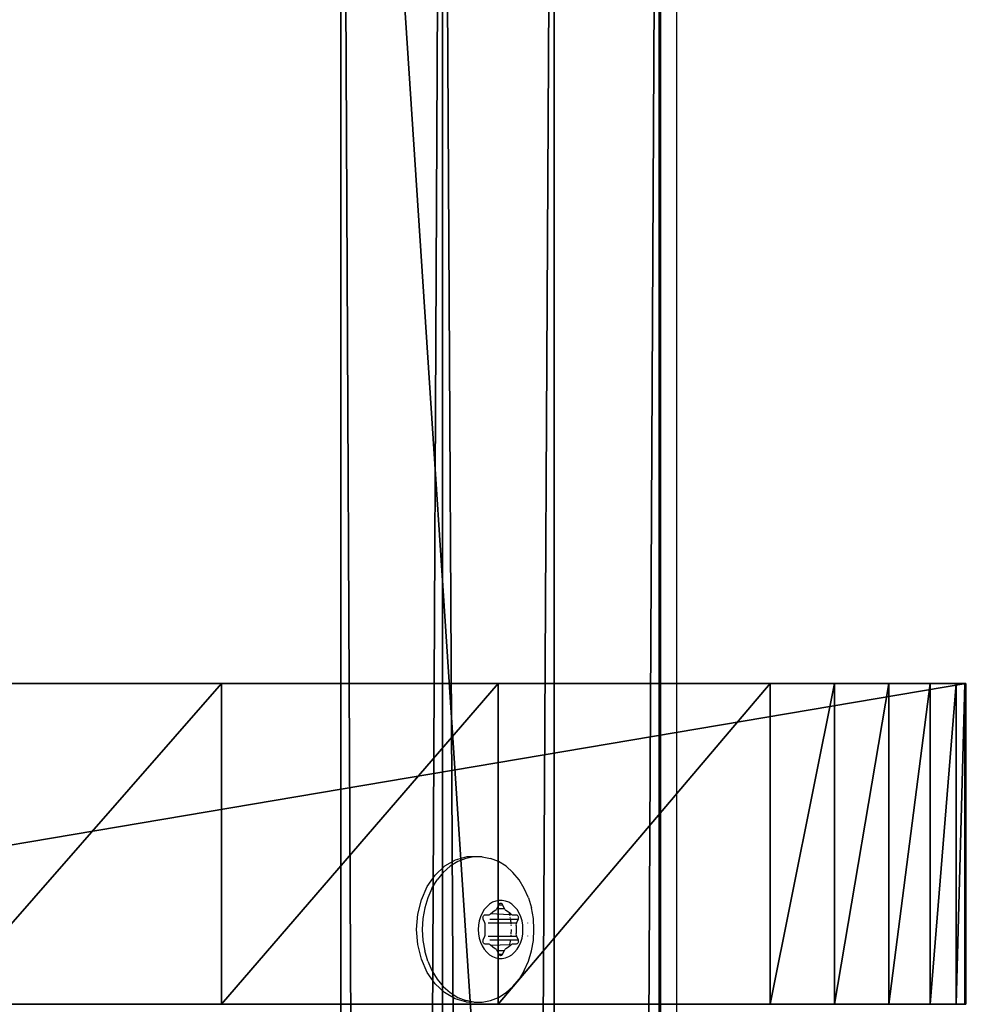
# Model space of a CAD drawing. Units: centimetres. Extents: x -275 to 264, y -465 to 221.
# Drawn here: x -35 to -28, y 58 to 64 of the extents above; entities that cross this region are included whole.
import ezdxf

# ---------------------------------------------------------------- set-up
doc = ezdxf.new("R2010")
doc.units = ezdxf.units.CM
doc.header["$LTSCALE"] = 2.54
doc.layers.get('0').update_dxf_attribs({"true_color": 0xff5454})
doc.layers.add('VP-EQ', color=7, linetype='Continuous', true_color=0x8a3492)

# ---------------------------------------------------------------- blocks, each defined once
blk = doc.blocks.new('3DGeom-594_Defintion')
at = {"color": 0}
for p, q in [((235.86, 39.91), (235.86, 39.91, 2540)), ((235.86, 39.91, 2540), (235.86, 39.91)), ((0, 19.63), (0, 19.63, 2540)), ((0, 19.63, 2540), (0, 19.63)), ((18.14, 19.63), (18.14, 19.63, 2540)), ((18.14, 19.63, 2540), (18.14, 19.63)), ((217.71, 19.63), (217.71, 19.63, 2540)), ((217.71, 19.63, 2540), (217.71, 19.63)), ((235.86, 19.63), (235.86, 19.63, 2540)), ((235.86, 19.63, 2540), (235.86, 19.63)), ((0, 0, 2540), (0, 0)), ((0, 0), (0, 0, 2540)), ((217.71, 0), (217.71, 0, 2540)), ((217.71, 0, 2540), (217.71, 0))]:
    blk.add_line(p, q, dxfattribs=at)
mesh = blk.add_polyface(dxfattribs=at)
corners = [(18.14, 19.63, 2540), (88.9, 39.91), (18.14, 19.63), (88.9, 39.91, 2540)]
mesh.append_faces([[corners[k] for k in face] for face in [(0, 1, 2), (1, 0, 3)]], dxfattribs={"vtx0": -1, "color": 0})
mesh = blk.add_polyface(dxfattribs=at)
corners = [(88.9, 39.91), (235.86, 39.91, 2540), (235.86, 39.91), (88.9, 39.91, 2540)]
mesh.append_faces([[corners[k] for k in face] for face in [(0, 1, 2), (1, 0, 3)]], dxfattribs={"vtx0": -1, "color": 0})
mesh = blk.add_polyface(dxfattribs=at)
corners = [(235.86, 39.91), (235.86, 19.63, 2540), (235.86, 19.63), (235.86, 39.91, 2540)]
mesh.append_faces([[corners[k] for k in face] for face in [(0, 1, 2), (1, 0, 3)]], dxfattribs={"vtx0": -1, "color": 0})
mesh = blk.add_polyface(dxfattribs=at)
corners = [(0, 19.63, 2540), (18.14, 19.63), (0, 19.63), (18.14, 19.63, 2540)]
mesh.append_faces([[corners[k] for k in face] for face in [(0, 1, 2), (1, 0, 3)]], dxfattribs={"vtx0": -1, "color": 0})
mesh = blk.add_polyface(dxfattribs=at)
corners = [(0, 19.63, 2540), (0, 0), (0, 0, 2540), (0, 19.63)]
mesh.append_faces([[corners[k] for k in face] for face in [(0, 1, 2), (1, 0, 3)]], dxfattribs={"vtx0": -1, "color": 0})
mesh = blk.add_polyface(dxfattribs=at)
corners = [(217.71, 19.63), (217.71, 0, 2540), (217.71, 0), (217.71, 19.63, 2540)]
mesh.append_faces([[corners[k] for k in face] for face in [(0, 1, 2), (1, 0, 3)]], dxfattribs={"vtx0": -1, "color": 0})
mesh = blk.add_polyface(dxfattribs=at)
corners = [(235.86, 19.63, 2540), (217.71, 19.63), (235.86, 19.63), (217.71, 19.63, 2540)]
mesh.append_faces([[corners[k] for k in face] for face in [(0, 1, 2), (1, 0, 3)]], dxfattribs={"vtx0": -1, "color": 0})
mesh = blk.add_polyface(dxfattribs=at)
corners = [(217.71, 0, 2540), (0, 0), (217.71, 0), (0, 0, 2540)]
mesh.append_faces([[corners[k] for k in face] for face in [(0, 1, 2), (1, 0, 3)]], dxfattribs={"vtx0": -1, "color": 0})
blk = doc.blocks.new('Group336#2')
at = {"color": 0, "extrusion": (-2.71155e-16, -1, 6.9818e-15), "xscale": 0.05511810929756464, "yscale": 0.05511810929756466, "zscale": 0.05511810929756464, "rotation": 319.988353617563}
blk.add_blockref('3DGeom-594_Defintion', (126.7819, 249.0388, -45.3913), dxfattribs=at)
blk = doc.blocks.new('Group335#3')
at = {"color": 0}
blk.add_blockref('Group336#2', (0, 0), dxfattribs=at)
blk = doc.blocks.new('Group338#2')
at = {"color": 0, "extrusion": (-2.71155e-16, -1, 6.9818e-15), "xscale": 0.05511810929756464, "yscale": 0.05511810929756466, "zscale": 0.05511810929756464, "rotation": 319.988353617563}
blk.add_blockref('3DGeom-594_Defintion', (135.9729, 241.3235, -45.3913), dxfattribs=at)
blk = doc.blocks.new('Group337#2')
at = {"color": 0}
blk.add_blockref('Group338#2', (0, 0), dxfattribs=at)
blk = doc.blocks.new('3DGeom-657_Defintion')
at = {"color": 0}
for p, q in [((0, 0, 145.96), (1125.72, -19.65, 145.96)), ((1125.72, -19.65), (0, 0)), ((1125.72, -19.65, 145.96), (0, 0, 145.96)), ((0, 0), (1125.72, -19.65)), ((2510.66, -1729.9), (1125.72, -19.65)), ((1125.72, -19.65), (1125.72, -19.65, 145.96)), ((1125.72, -19.65, 145.96), (2510.66, -1729.9, 145.96)), ((1125.72, -19.65, 145.96), (1125.72, -19.65)), ((2510.66, -1729.9, 145.96), (1125.72, -19.65, 145.96)), ((1125.72, -19.65), (2510.66, -1729.9)), ((2510.66, -1729.9, 145.96), (2510.66, -1729.9)), ((2527.91, -1757.57, 145.96), (2510.66, -1729.9, 145.96)), ((2510.66, -1729.9), (2527.91, -1757.57)), ((2527.91, -1757.57), (2510.66, -1729.9)), ((2510.66, -1729.9, 145.96), (2510.66, -1729.9)), ((2510.66, -1729.9, 145.96), (2527.91, -1757.57, 145.96)), ((2537.89, -1788.61, 145.96), (2527.91, -1757.57, 145.96)), ((2527.91, -1757.57), (2537.89, -1788.61)), ((2537.89, -1788.61), (2527.91, -1757.57)), ((2527.91, -1757.57), (2527.91, -1757.57, 145.96)), ((2527.91, -1757.57, 145.96), (2537.89, -1788.61, 145.96)), ((2527.91, -1757.57), (2527.91, -1757.57, 145.96)), ((2540, -1821.15, 145.96), (2537.89, -1788.61, 145.96)), ((2537.89, -1788.61), (2540, -1821.15)), ((2540, -1821.15), (2537.89, -1788.61)), ((2537.89, -1788.61), (2537.89, -1788.61, 145.96)), ((2537.89, -1788.61, 145.96), (2540, -1821.15, 145.96)), ((2537.89, -1788.61), (2537.89, -1788.61, 145.96)), ((2534.11, -1853.23, 145.96), (2540, -1821.15, 145.96)), ((2540, -1821.15), (2534.11, -1853.23)), ((2534.11, -1853.23), (2540, -1821.15)), ((2540, -1821.15, 145.96), (2534.11, -1853.23, 145.96)), ((2540, -1821.15), (2540, -1821.15, 145.96)), ((2540, -1821.15), (2540, -1821.15, 145.96)), ((2520.57, -1882.9, 145.96), (2534.11, -1853.23, 145.96)), ((2534.11, -1853.23), (2520.57, -1882.9)), ((2520.57, -1882.9), (2534.11, -1853.23)), ((2534.11, -1853.23, 145.96), (2520.57, -1882.9, 145.96)), ((2534.11, -1853.23), (2534.11, -1853.23, 145.96)), ((2534.11, -1853.23), (2534.11, -1853.23, 145.96)), ((2449.3, -1991.5), (2520.57, -1882.9)), ((2520.57, -1882.9, 145.96), (2449.3, -1991.5, 145.96)), ((2449.3, -1991.5, 145.96), (2520.57, -1882.9, 145.96)), ((2520.57, -1882.9), (2449.3, -1991.5)), ((2520.57, -1882.9), (2520.57, -1882.9, 145.96)), ((2520.57, -1882.9), (2520.57, -1882.9, 145.96)), ((2371.74, -2095.71), (2449.3, -1991.5)), ((2449.3, -1991.5, 145.96), (2371.74, -2095.71, 145.96)), ((2371.74, -2095.71, 145.96), (2449.3, -1991.5, 145.96)), ((2449.3, -1991.5), (2371.74, -2095.71)), ((2449.3, -1991.5), (2449.3, -1991.5, 145.96)), ((2449.3, -1991.5), (2449.3, -1991.5, 145.96)), ((2288.15, -2195.15), (2371.74, -2095.71)), ((2371.74, -2095.71, 145.96), (2288.15, -2195.15, 145.96)), ((2288.15, -2195.15, 145.96), (2371.74, -2095.71, 145.96)), ((2371.74, -2095.71), (2288.15, -2195.15)), ((2371.74, -2095.71), (2371.74, -2095.71, 145.96)), ((2371.74, -2095.71), (2371.74, -2095.71, 145.96))]:
    blk.add_line(p, q, dxfattribs=at)
mesh = blk.add_polyface(dxfattribs=at)
corners = [(0, 0, 145.96), (1125.72, -19.65), (0, 0), (1125.72, -19.65, 145.96)]
mesh.append_faces([[corners[k] for k in face] for face in [(0, 1, 2), (1, 0, 3)]], dxfattribs={"vtx0": -1, "color": 0})
mesh = blk.add_polyface(dxfattribs=at)
corners = [(1913.1, -2362.48, 145.96), (1125.72, -19.65, 145.96), (0, 0, 145.96), (2510.66, -1729.9, 145.96), (1934.91, -2383.84, 145.96), (1961.03, -2399.65, 145.96), (1990.08, -2409.06, 145.96), (2020.5, -2411.6, 145.96), (2050.7, -2407.11, 145.96), (2079.07, -2395.83, 145.96), (2104.12, -2378.37, 145.96), (2198.85, -2289.48, 145.96), (2288.15, -2195.15, 145.96), (2371.74, -2095.71, 145.96), (2449.3, -1991.5, 145.96), (2520.57, -1882.9, 145.96), (2527.91, -1757.57, 145.96), (2534.11, -1853.23, 145.96), (2537.89, -1788.61, 145.96), (2540, -1821.15, 145.96)]
mesh.append_faces([[corners[k] for k in face] for face in [(0, 1, 2), (18, 17, 19)]], dxfattribs={"vtx0": -1, "color": 0})
mesh.append_faces([[corners[k] for k in face] for face in [(1, 0, 3), (3, 15, 16), (16, 17, 18)]], dxfattribs={"vtx0": -1, "vtx1": -1, "color": 0})
mesh.append_faces([[corners[k] for k in face] for face in [(3, 0, 4), (3, 4, 5), (3, 5, 6), (3, 6, 7), (3, 7, 8), (3, 8, 9), (3, 9, 10), (3, 10, 11), (3, 11, 12), (3, 12, 13), (3, 13, 14), (3, 14, 15), (16, 15, 17)]], dxfattribs={"vtx0": -1, "vtx2": -1, "color": 0})
mesh = blk.add_polyface(dxfattribs=at)
corners = [(1125.72, -19.65), (1913.1, -2362.48), (0, 0), (2510.66, -1729.9), (1934.91, -2383.84), (1961.03, -2399.65), (1990.08, -2409.06), (2020.5, -2411.6), (2050.7, -2407.11), (2079.07, -2395.83), (2104.12, -2378.37), (2198.85, -2289.48), (2288.15, -2195.15), (2371.74, -2095.71), (2449.3, -1991.5), (2520.57, -1882.9), (2527.91, -1757.57), (2534.11, -1853.23), (2537.89, -1788.61), (2540, -1821.15)]
mesh.append_faces([[corners[k] for k in face] for face in [(0, 1, 2), (17, 18, 19)]], dxfattribs={"vtx0": -1, "color": 0})
mesh.append_faces([[corners[k] for k in face] for face in [(1, 3, 4), (4, 3, 5), (5, 3, 6), (6, 3, 7), (7, 3, 8), (8, 3, 9), (9, 3, 10), (10, 3, 11), (11, 3, 12), (12, 3, 13), (13, 3, 14), (14, 3, 15), (15, 16, 17)]], dxfattribs={"vtx0": -1, "vtx1": -1, "color": 0})
mesh.append_faces([[corners[k] for k in face] for face in [(1, 0, 3), (15, 3, 16), (17, 16, 18)]], dxfattribs={"vtx0": -1, "vtx2": -1, "color": 0})
mesh = blk.add_polyface(dxfattribs=at)
corners = [(1125.72, -19.65), (2510.66, -1729.9, 145.96), (2510.66, -1729.9), (1125.72, -19.65, 145.96)]
mesh.append_faces([[corners[k] for k in face] for face in [(0, 1, 2), (1, 0, 3)]], dxfattribs={"vtx0": -1, "color": 0})
mesh = blk.add_polyface(dxfattribs=at)
corners = [(2510.66, -1729.9), (2527.91, -1757.57, 145.96), (2527.91, -1757.57), (2510.66, -1729.9, 145.96)]
mesh.append_faces([[corners[k] for k in face] for face in [(0, 1, 2), (1, 0, 3)]], dxfattribs={"vtx0": -1, "color": 0})
mesh = blk.add_polyface(dxfattribs=at)
corners = [(2527.91, -1757.57), (2537.89, -1788.61, 145.96), (2537.89, -1788.61), (2527.91, -1757.57, 145.96)]
mesh.append_faces([[corners[k] for k in face] for face in [(0, 1, 2), (1, 0, 3)]], dxfattribs={"vtx0": -1, "color": 0})
mesh = blk.add_polyface(dxfattribs=at)
corners = [(2537.89, -1788.61), (2540, -1821.15, 145.96), (2540, -1821.15), (2537.89, -1788.61, 145.96)]
mesh.append_faces([[corners[k] for k in face] for face in [(0, 1, 2), (1, 0, 3)]], dxfattribs={"vtx0": -1, "color": 0})
mesh = blk.add_polyface(dxfattribs=at)
corners = [(2540, -1821.15), (2534.11, -1853.23, 145.96), (2534.11, -1853.23), (2540, -1821.15, 145.96)]
mesh.append_faces([[corners[k] for k in face] for face in [(0, 1, 2), (1, 0, 3)]], dxfattribs={"vtx0": -1, "color": 0})
mesh = blk.add_polyface(dxfattribs=at)
corners = [(2534.11, -1853.23), (2520.57, -1882.9, 145.96), (2520.57, -1882.9), (2534.11, -1853.23, 145.96)]
mesh.append_faces([[corners[k] for k in face] for face in [(0, 1, 2), (1, 0, 3)]], dxfattribs={"vtx0": -1, "color": 0})
mesh = blk.add_polyface(dxfattribs=at)
corners = [(2520.57, -1882.9), (2449.3, -1991.5, 145.96), (2449.3, -1991.5), (2520.57, -1882.9, 145.96)]
mesh.append_faces([[corners[k] for k in face] for face in [(0, 1, 2), (1, 0, 3)]], dxfattribs={"vtx0": -1, "color": 0})
mesh = blk.add_polyface(dxfattribs=at)
corners = [(2449.3, -1991.5), (2371.74, -2095.71, 145.96), (2371.74, -2095.71), (2449.3, -1991.5, 145.96)]
mesh.append_faces([[corners[k] for k in face] for face in [(0, 1, 2), (1, 0, 3)]], dxfattribs={"vtx0": -1, "color": 0})
mesh = blk.add_polyface(dxfattribs=at)
corners = [(2371.74, -2095.71), (2288.15, -2195.15, 145.96), (2288.15, -2195.15), (2371.74, -2095.71, 145.96)]
mesh.append_faces([[corners[k] for k in face] for face in [(0, 1, 2), (1, 0, 3)]], dxfattribs={"vtx0": -1, "color": 0})
blk = doc.blocks.new('Group394#2')
at = {"color": 0, "extrusion": (3.95003e-16, -1, 6.42259e-15), "xscale": 0.01507270054554376, "yscale": 0.01507270054554376, "zscale": 0.01507270054554376, "rotation": 320.9883536175624}
blk.add_blockref('3DGeom-657_Defintion', (127.2598, 248.6376, -34.0913), dxfattribs=at)
blk = doc.blocks.new('Group393#2')
at = {"color": 0}
blk.add_blockref('Group394#2', (0, 0), dxfattribs=at)
blk = doc.blocks.new('Group328#3')
at = {"color": 253, "true_color": 0xcab798}
for name in ['Group335#3', 'Group337#2', 'Group393#2']:
    blk.add_blockref(name, (0, 0), dxfattribs=at)
blk = doc.blocks.new('124102')
at = {"color": 0, "rotation": 270}
blk.add_blockref('Group328#3', (490.4038, 89.9153, 35.3096), dxfattribs=at)
blk = doc.blocks.new('Grupuj#6')
at = {"color": 253, "true_color": 0xcab798, "rotation": 90.00000000000001}
blk.add_blockref('124102', (46.7603, -395.7951, -121.0254), dxfattribs=at)
blk = doc.blocks.new('1202')
at = {"color": 7}
for p, q in [((56.9921, 22.471), (57.096, 22.4793)), ((57.096, 22.4793), (57.2, 22.471)), ((56.8022, 22.4062), (56.8927, 22.4462)), ((56.8791, 22.4028), (56.9487, 22.4238)), ((56.8927, 22.4462), (56.9921, 22.471)), ((57.0215, 22.4365), (56.9487, 22.4238)), ((57.096, 22.4408), (57.0215, 22.4365)), ((57.1706, 22.4365), (57.096, 22.4408)), ((57.2434, 22.4238), (57.1706, 22.4365)), ((57.2, 22.471), (57.2994, 22.4462)), ((57.313, 22.4028), (57.2434, 22.4238)), ((57.2994, 22.4462), (57.3899, 22.4062)), ((56.663, 22.2879), (56.7245, 22.3526)), ((56.7245, 22.3526), (56.8022, 22.4062)), ((56.8144, 22.3742), (56.756, 22.3385)), ((56.8791, 22.4028), (56.8144, 22.3742)), ((57.3777, 22.3742), (57.313, 22.4028)), ((57.3777, 22.3742), (57.4361, 22.3385)), ((57.3899, 22.4062), (57.4676, 22.3526)), ((57.5291, 22.2879), (57.4676, 22.3526)), ((56.6205, 22.2147), (56.663, 22.2879)), ((56.7051, 22.2966), (56.663, 22.2493)), ((56.756, 22.3385), (56.7051, 22.2966)), ((57.487, 22.2966), (57.4361, 22.3385)), ((57.5291, 22.2493), (57.487, 22.2966)), ((57.5716, 22.2147), (57.5291, 22.2879)), ((56.5988, 22.1364), (56.6205, 22.2147)), ((56.663, 22.2493), (56.6306, 22.1977)), ((57.5615, 22.1977), (57.5291, 22.2493)), ((57.5933, 22.1364), (57.5716, 22.2147)), ((56.5997, 22.0977), (56.6086, 22.143)), ((56.6306, 22.1977), (56.6086, 22.143)), ((57.5835, 22.143), (57.5615, 22.1977)), ((57.5946, 22.0864), (57.5835, 22.143)), ((56.5974, 22.0864), (56.5997, 22.0977)), ((56.5974, 22.0864), (56.5974, 22.0292)), ((56.5988, 22.1364), (56.5997, 22.0977)), ((57.5946, 22.0864), (57.5933, 22.1364)), ((57.5946, 22.0292), (57.5946, 22.0864)), ((56.5974, 22.0292), (56.6086, 21.9726)), ((56.96, 22.0158), (56.9397, 21.999)), ((56.9834, 22.0301), (56.96, 22.0158)), ((57.0093, 22.0415), (56.9834, 22.0301)), ((56.996, 22.0096), (56.9967, 22.0136)), ((56.996, 21.9874), (56.996, 22.0096)), ((56.9967, 22.0136), (56.9987, 22.0173)), ((56.9987, 22.0173), (57.0019, 22.0205)), ((57.0019, 22.0205), (57.006, 22.0229)), ((57.006, 22.0229), (57.0109, 22.0244)), ((57.0371, 22.0499), (57.0093, 22.0415)), ((57.0109, 22.0244), (57.016, 22.025)), ((57.016, 22.025), (57.0212, 22.0244)), ((57.0212, 22.0244), (57.026, 22.0229)), ((57.026, 22.0229), (57.0512, 22.0118)), ((57.0662, 22.055), (57.0371, 22.0499)), ((57.0512, 22.0118), (57.0576, 22.0097)), ((57.0576, 22.0097), (57.0645, 22.0087)), ((57.0645, 22.0087), (57.0714, 22.0091)), ((57.096, 22.0567), (57.0662, 22.055)), ((57.0714, 22.0091), (57.096, 22.0107)), ((57.1259, 22.055), (57.096, 22.0567)), ((57.096, 22.0107), (57.1206, 22.0091)), ((57.1206, 22.0091), (57.1276, 22.0087)), ((57.155, 22.0499), (57.1259, 22.055)), ((57.1276, 22.0087), (57.1345, 22.0097)), ((57.1345, 22.0097), (57.1409, 22.0118)), ((57.1409, 22.0118), (57.166, 22.0229)), ((57.1828, 22.0415), (57.155, 22.0499)), ((57.166, 22.0229), (57.1709, 22.0244)), ((57.1709, 22.0244), (57.176, 22.025)), ((57.176, 22.025), (57.1812, 22.0244)), ((57.1812, 22.0244), (57.186, 22.0229)), ((57.2087, 22.0301), (57.1828, 22.0415)), ((57.186, 22.0229), (57.1902, 22.0205)), ((57.1902, 22.0205), (57.1934, 22.0173)), ((57.1934, 22.0173), (57.1954, 22.0136)), ((57.1954, 22.0136), (57.196, 22.0096)), ((57.196, 22.0096), (57.196, 21.9874)), ((57.2321, 22.0158), (57.2087, 22.0301)), ((57.2524, 21.999), (57.2321, 22.0158)), ((57.5946, 22.0292), (57.5835, 21.9726)), ((56.6086, 21.9726), (56.6306, 21.9179)), ((56.9011, 21.9376), (56.8966, 21.915)), ((56.9099, 21.9595), (56.9011, 21.9376)), ((56.9228, 21.9801), (56.9099, 21.9595)), ((56.9397, 21.999), (56.9228, 21.9801)), ((56.9613, 21.9352), (56.9644, 21.94)), ((56.9644, 21.94), (56.9748, 21.9571)), ((56.9748, 21.9571), (56.989, 21.9726)), ((56.989, 21.9726), (56.9928, 21.9771)), ((56.989, 21.9726), (56.9928, 21.8412)), ((56.9928, 21.9771), (56.9952, 21.9821)), ((56.9952, 21.9821), (56.996, 21.9874)), ((57.026, 21.977), (57.026, 21.8342)), ((57.0512, 21.9881), (57.0512, 21.8314)), ((57.1409, 21.9881), (57.1409, 21.8314)), ((57.166, 21.977), (57.166, 21.8342)), ((57.196, 21.9874), (57.1969, 21.9821)), ((57.1969, 21.9821), (57.1993, 21.9771)), ((57.1969, 21.8407), (57.2031, 21.9726)), ((57.1993, 21.9771), (57.2031, 21.9726)), ((57.2031, 21.9726), (57.2173, 21.9571)), ((57.2173, 21.9571), (57.2277, 21.94)), ((57.2277, 21.94), (57.2308, 21.9352)), ((57.2692, 21.9801), (57.2524, 21.999)), ((57.2822, 21.9595), (57.2692, 21.9801)), ((57.291, 21.9376), (57.2822, 21.9595)), ((57.2955, 21.915), (57.291, 21.9376)), ((57.5615, 21.9179), (57.5835, 21.9726)), ((56.6306, 21.9179), (56.663, 21.8663)), ((56.8966, 21.915), (56.8966, 21.8921)), ((56.8966, 21.8921), (56.9011, 21.8694)), ((56.916, 21.9035), (56.9167, 21.9075)), ((56.9167, 21.8995), (56.916, 21.9035)), ((56.9167, 21.9075), (56.9187, 21.9112)), ((56.9187, 21.8958), (56.9167, 21.8995)), ((56.9187, 21.9112), (56.9219, 21.9143)), ((56.9219, 21.8927), (56.9187, 21.8958)), ((56.9219, 21.9143), (56.926, 21.9168)), ((56.926, 21.8902), (56.9219, 21.8927)), ((56.926, 21.9168), (56.9512, 21.9279)), ((56.926, 21.9168), (56.926, 21.8902)), ((56.9512, 21.8791), (56.926, 21.8902)), ((56.9512, 21.9279), (56.9568, 21.9311)), ((56.9512, 21.9279), (56.9512, 21.8791)), ((56.9568, 21.8759), (56.9512, 21.8791)), ((56.9568, 21.9311), (56.9613, 21.9352)), ((56.9613, 21.8718), (56.9568, 21.8759)), ((56.9644, 21.867), (56.9613, 21.8718)), ((57.2308, 21.8718), (57.2277, 21.867)), ((57.2308, 21.9352), (57.2353, 21.9311)), ((57.2353, 21.8759), (57.2308, 21.8718)), ((57.2353, 21.9311), (57.2409, 21.9279)), ((57.2409, 21.8791), (57.2353, 21.8759)), ((57.2409, 21.9279), (57.266, 21.9168)), ((57.2409, 21.9279), (57.2409, 21.8791)), ((57.266, 21.8902), (57.2409, 21.8791)), ((57.266, 21.9168), (57.2702, 21.9143)), ((57.266, 21.9168), (57.266, 21.8902)), ((57.2702, 21.8927), (57.266, 21.8902)), ((57.2702, 21.9143), (57.2734, 21.9112)), ((57.2734, 21.8958), (57.2702, 21.8927)), ((57.2734, 21.9112), (57.2754, 21.9075)), ((57.2754, 21.8995), (57.2734, 21.8958)), ((57.2754, 21.9075), (57.276, 21.9035)), ((57.276, 21.9035), (57.2754, 21.8995)), ((57.291, 21.8694), (57.2955, 21.8921)), ((57.2955, 21.8921), (57.2955, 21.915)), ((57.5291, 21.8663), (57.5615, 21.9179)), ((56.663, 21.8663), (56.7051, 21.819)), ((56.7051, 21.819), (56.756, 21.7771)), ((56.9011, 21.8694), (56.9099, 21.8475)), ((56.9099, 21.8475), (56.9228, 21.8269)), ((56.9228, 21.8269), (56.9397, 21.808)), ((56.9397, 21.808), (56.96, 21.7912)), ((56.9748, 21.8499), (56.9644, 21.867)), ((56.989, 21.8344), (56.9748, 21.8499)), ((56.9928, 21.8412), (56.989, 21.8344)), ((56.9928, 21.8299), (56.989, 21.8344)), ((56.9928, 21.8412), (57.026, 21.8342)), ((56.9952, 21.8249), (56.9928, 21.8299)), ((56.996, 21.8196), (56.9952, 21.8249)), ((56.996, 21.7974), (56.996, 21.8196)), ((57.026, 21.8342), (57.026, 21.7841)), ((57.0512, 21.8314), (57.0576, 21.831)), ((57.0512, 21.8314), (57.0512, 21.7952)), ((57.0645, 21.8305), (57.096, 21.8283)), ((57.1206, 21.83), (57.1276, 21.8305)), ((57.1345, 21.831), (57.1409, 21.8314)), ((57.1409, 21.8314), (57.1585, 21.8326)), ((57.1409, 21.8314), (57.1409, 21.7952)), ((57.1585, 21.8326), (57.166, 21.8342)), ((57.166, 21.8342), (57.1709, 21.8352)), ((57.166, 21.8342), (57.166, 21.7841)), ((57.176, 21.8363), (57.1812, 21.8374)), ((57.1902, 21.8393), (57.1969, 21.8407)), ((57.1969, 21.8249), (57.196, 21.8196)), ((57.196, 21.8196), (57.196, 21.7974)), ((57.1993, 21.8299), (57.1969, 21.8407)), ((57.1993, 21.8299), (57.1969, 21.8249)), ((57.2031, 21.8344), (57.1993, 21.8299)), ((57.2031, 21.842), (57.2118, 21.8439)), ((57.2118, 21.8439), (57.2031, 21.8344)), ((57.2173, 21.8499), (57.2118, 21.8439)), ((57.2277, 21.867), (57.2173, 21.8499)), ((57.2321, 21.7912), (57.2524, 21.808)), ((57.2524, 21.808), (57.2692, 21.8269)), ((57.2692, 21.8269), (57.2822, 21.8475)), ((57.2822, 21.8475), (57.291, 21.8694)), ((57.4361, 21.7771), (57.487, 21.819)), ((57.487, 21.819), (57.5291, 21.8663)), ((56.8144, 21.7414), (56.756, 21.7771)), ((56.8144, 21.7414), (56.8791, 21.7128)), ((56.96, 21.7912), (56.9834, 21.7769)), ((56.9834, 21.7769), (57.0093, 21.7655)), ((56.9967, 21.7934), (56.996, 21.7974)), ((56.9987, 21.7897), (56.9967, 21.7934)), ((57.0019, 21.7865), (56.9987, 21.7897)), ((57.006, 21.7841), (57.0019, 21.7865)), ((57.0109, 21.7826), (57.006, 21.7841)), ((57.0093, 21.7655), (57.0371, 21.7571)), ((57.016, 21.7821), (57.0109, 21.7826)), ((57.0212, 21.7826), (57.016, 21.7821)), ((57.026, 21.7841), (57.0212, 21.7826)), ((57.0512, 21.7952), (57.026, 21.7841)), ((57.0371, 21.7571), (57.0662, 21.752)), ((57.0576, 21.7973), (57.0512, 21.7952)), ((57.0645, 21.7983), (57.0576, 21.7973)), ((57.0714, 21.7979), (57.0645, 21.7983)), ((57.0662, 21.752), (57.096, 21.7503)), ((57.096, 21.7963), (57.0714, 21.7979)), ((57.1206, 21.7979), (57.096, 21.7963)), ((57.096, 21.7503), (57.1259, 21.752)), ((57.1276, 21.7983), (57.1206, 21.7979)), ((57.1259, 21.752), (57.155, 21.7571)), ((57.1345, 21.7973), (57.1276, 21.7983)), ((57.1409, 21.7952), (57.1345, 21.7973)), ((57.166, 21.7841), (57.1409, 21.7952)), ((57.155, 21.7571), (57.1828, 21.7655)), ((57.1709, 21.7826), (57.166, 21.7841)), ((57.176, 21.7821), (57.1709, 21.7826)), ((57.1812, 21.7826), (57.176, 21.7821)), ((57.186, 21.7841), (57.1812, 21.7826)), ((57.1828, 21.7655), (57.2087, 21.7769)), ((57.1902, 21.7865), (57.186, 21.7841)), ((57.1934, 21.7897), (57.1902, 21.7865)), ((57.1954, 21.7934), (57.1934, 21.7897)), ((57.196, 21.7974), (57.1954, 21.7934)), ((57.2087, 21.7769), (57.2321, 21.7912)), ((57.313, 21.7128), (57.3777, 21.7414)), ((57.3777, 21.7414), (57.4361, 21.7771)), ((56.8791, 21.7128), (56.9487, 21.6919)), ((56.9487, 21.6919), (57.0215, 21.6791)), ((57.0215, 21.6791), (57.096, 21.6749)), ((57.0498, 21.7172), (57.0526, 21.7169)), ((57.096, 21.6749), (57.1706, 21.6791)), ((57.1395, 21.7169), (57.1423, 21.7172)), ((57.1706, 21.6791), (57.2434, 21.6919)), ((57.313, 21.7128), (57.2434, 21.6919)), ((-2.4875, 20.805), (69.7, 20.805)), ((69.7, 20.699), (-2.5058, 20.699))]:
    blk.add_line(p, q, dxfattribs=at)
blk = doc.blocks.new('rb1202 2d')
at = {"layer": 'VP-EQ', "color": 7, "rotation": 90}
blk.add_blockref('1202', (285.1691, 249.1619), dxfattribs=at)

msp = doc.modelspace()

# ---------------------------------------------------------------- block references
at = {"color": 253, "true_color": 0xcab798}
msp.add_blockref('Grupuj#6', (-125.6422, -68.93), dxfattribs=at)
at = {"layer": 'VP-EQ', "color": 0}
msp.add_blockref('rb1202 2d', (-294.9951, -248.175), dxfattribs=at)

doc.saveas('drawing.dxf')
